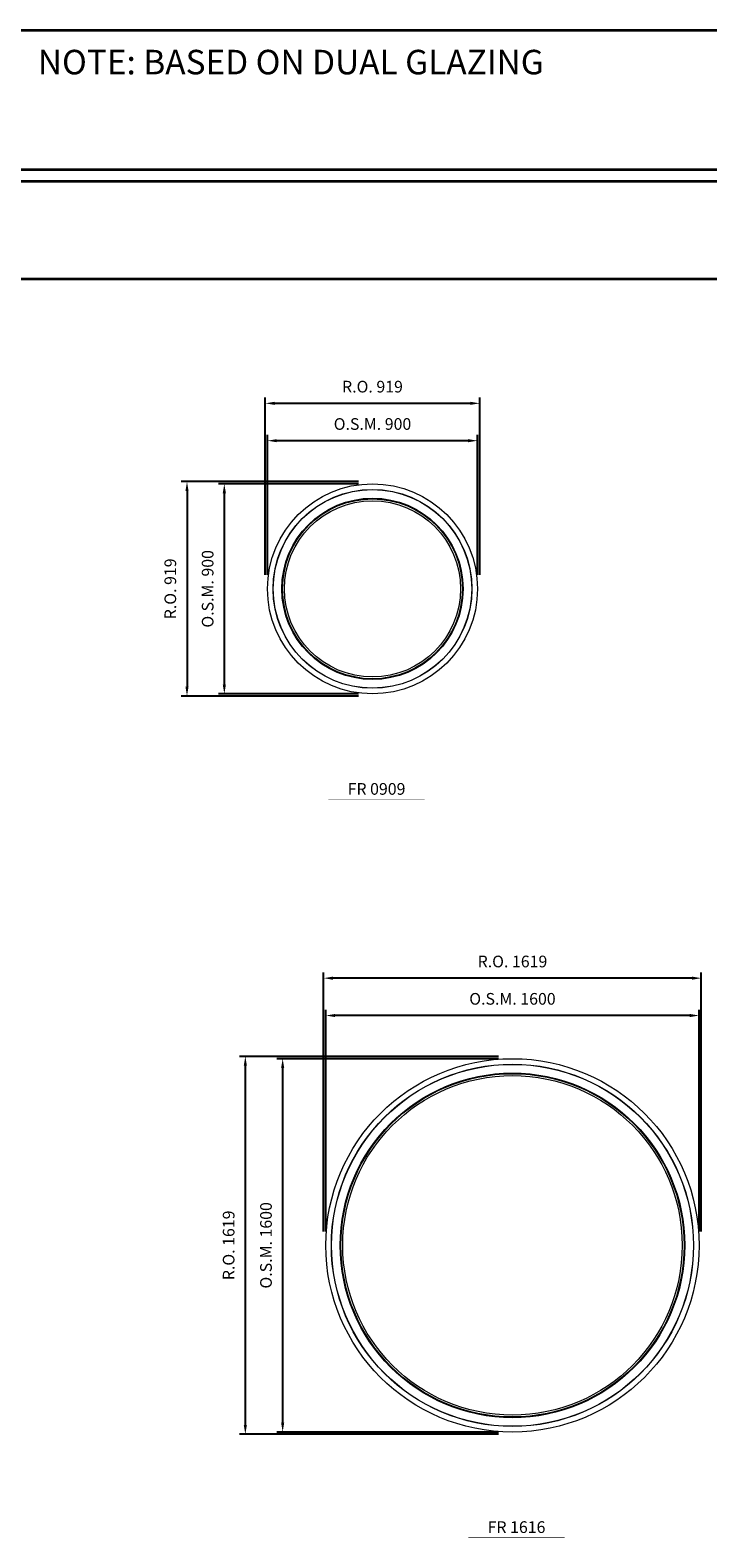
# Model space of a CAD drawing. Extents: x -12017 to 2477, y 89 to 12919.
# Drawn here: x -5420 to -2515, y 6458 to 12919 of the extents above; entities that cross this region are included whole.
import ezdxf
from ezdxf.enums import TextEntityAlignment as Align

# ---------------------------------------------------------------- set-up
doc = ezdxf.new("R2010")
doc.units = 0
doc.header["$LTSCALE"] = 250
doc.header["$MEASUREMENT"] = 0
doc.header["$PDMODE"] = 3
doc.header["$PDSIZE"] = -2
doc.layers.get('0').update_dxf_attribs({"color": 5, "linetype": 'CONTINUOUS', "lineweight": 0})
doc.layers.get('DEFPOINTS').update_dxf_attribs({"color": 2, "linetype": 'CONTINUOUS', "lineweight": 0})
for name, color, linetype, lineweight in [('BORDER', 7, 'CONTINUOUS', 35), ('Dimensions', 2, 'CONTINUOUS', 0), ('FRAME', 7, 'CONTINUOUS', 0), ('GLASS', 6, 'CONTINUOUS', 0), ('GLAZING STOP', 1, 'CONTINUOUS', 0), ('Metal Clad SASH', 4, 'CONTINUOUS', 0), ('Natural Sash', 150, 'CONTINUOUS', 0), ('TEXT', 7, 'CONTINUOUS', 0)]:
    doc.layers.add(name, color=color, linetype=linetype, lineweight=lineweight)
doc.styles.add('ROMANS', font='romans')
doc.styles.add('style1', font='ARIAL.TTF')
doc.dimstyles.new('LWDEC', dxfattribs={"dimscale": 20, "dimtxt": 2.5, "dimasz": 2, "dimexe": 1.25, "dimexo": 3, "dimgap": 2, "dimtad": 1, "dimtoh": 1, "dimdec": 0, "dimzin": 11, "dimdsep": 46, "dimtxsty": 'ROMANS', "dimcen": 0, "dimdle": 1.5, "dimazin": 0, "dimtfac": 1, "dimtdec": 0, "dimtix": 1, "dimtmove": 0, "dimatfit": 3, "dimfxl": 0, "dimtzin": 0, "dimarcsym": 0})

# ---------------------------------------------------------------- blocks, each defined once
blk = doc.blocks.new('*D61')
at = {"layer": 'DEFPOINTS', "color": 0}
for p in [(-3952.2, 10974.9), (-4587.2, 10074.9), (-3952.2, 10074.9)]:
    blk.add_point(p, dxfattribs=at)
at = {"layer": 'Dimensions', "color": 0, "lineweight": -2}
for p, q in [((-4012.2, 10974.9), (-4612.2, 10974.9)), ((-4012.2, 10074.9), (-4612.2, 10074.9))]:
    blk.add_line(p, q, dxfattribs=at)
at = {"layer": 'Dimensions', "color": 2, "lineweight": -2}
blk.add_line((-4587.2, 10934.9), (-4587.2, 10114.9), dxfattribs=at)
at = {"layer": 'Dimensions', "color": 2}
for points in [[(-4593.9, 10934.9), (-4580.5, 10934.9), (-4587.2, 10974.9)], [(-4593.9, 10114.9), (-4580.5, 10114.9), (-4587.2, 10074.9)]]:
    blk.add_solid(points, dxfattribs=at)
at = {"layer": 'Dimensions', "color": 0, "insert": (-4652.2, 10524.9), "char_height": 50, "attachment_point": 5, "rotation": 90, "style": 'ROMANS'}
blk.add_mtext('O.S.M. 900', dxfattribs=at)
blk = doc.blocks.new('*D62')
at = {"layer": 'DEFPOINTS', "color": 0}
for p in [(-4402.2, 11159.9), (-4402.2, 10524.9), (-3502.2, 10524.9)]:
    blk.add_point(p, dxfattribs=at)
at = {"layer": 'Dimensions', "color": 0, "lineweight": -2}
for p, q in [((-4402.2, 10584.9), (-4402.2, 11184.9)), ((-3502.2, 10584.9), (-3502.2, 11184.9))]:
    blk.add_line(p, q, dxfattribs=at)
at = {"layer": 'Dimensions', "color": 2, "lineweight": -2}
blk.add_line((-3542.2, 11159.9), (-4362.2, 11159.9), dxfattribs=at)
at = {"layer": 'Dimensions', "color": 2}
for points in [[(-4362.2, 11166.6), (-4362.2, 11153.2), (-4402.2, 11159.9)], [(-3542.2, 11166.6), (-3542.2, 11153.2), (-3502.2, 11159.9)]]:
    blk.add_solid(points, dxfattribs=at)
at = {"layer": 'Dimensions', "color": 0, "insert": (-3952.2, 11224.9), "char_height": 50, "attachment_point": 5, "style": 'ROMANS'}
blk.add_mtext('O.S.M. 900', dxfattribs=at)
blk = doc.blocks.new('*D63')
at = {"layer": 'DEFPOINTS', "color": 0}
for p in [(-3952.2, 10984.4), (-4747.2, 10065.4), (-3952.2, 10065.4)]:
    blk.add_point(p, dxfattribs=at)
at = {"layer": 'Dimensions', "color": 0, "lineweight": -2}
for p, q in [((-4012.2, 10984.4), (-4772.2, 10984.4)), ((-4012.2, 10065.4), (-4772.2, 10065.4))]:
    blk.add_line(p, q, dxfattribs=at)
at = {"layer": 'Dimensions', "color": 2, "lineweight": -2}
blk.add_line((-4747.2, 10944.4), (-4747.2, 10105.4), dxfattribs=at)
at = {"layer": 'Dimensions', "color": 2}
for points in [[(-4753.9, 10944.4), (-4740.5, 10944.4), (-4747.2, 10984.4)], [(-4753.9, 10105.4), (-4740.5, 10105.4), (-4747.2, 10065.4)]]:
    blk.add_solid(points, dxfattribs=at)
at = {"layer": 'Dimensions', "color": 0, "insert": (-4812.2, 10524.9), "char_height": 50, "attachment_point": 5, "rotation": 90, "style": 'ROMANS'}
blk.add_mtext('R.O. 919', dxfattribs=at)
blk = doc.blocks.new('*D64')
at = {"layer": 'DEFPOINTS', "color": 0}
for p in [(-4411.7, 11319.9), (-4411.7, 10524.9), (-3492.7, 10524.9)]:
    blk.add_point(p, dxfattribs=at)
at = {"layer": 'Dimensions', "color": 0, "lineweight": -2}
for p, q in [((-4411.7, 10584.9), (-4411.7, 11344.9)), ((-3492.7, 10584.9), (-3492.7, 11344.9))]:
    blk.add_line(p, q, dxfattribs=at)
at = {"layer": 'Dimensions', "color": 2, "lineweight": -2}
blk.add_line((-3532.7, 11319.9), (-4371.7, 11319.9), dxfattribs=at)
at = {"layer": 'Dimensions', "color": 2}
for points in [[(-4371.7, 11326.6), (-4371.7, 11313.2), (-4411.7, 11319.9)], [(-3532.7, 11326.6), (-3532.7, 11313.2), (-3492.7, 11319.9)]]:
    blk.add_solid(points, dxfattribs=at)
at = {"layer": 'Dimensions', "color": 0, "insert": (-3952.2, 11384.9), "char_height": 50, "attachment_point": 5, "style": 'ROMANS'}
blk.add_mtext('R.O. 919', dxfattribs=at)
blk = doc.blocks.new('*D11')
at = {"layer": 'DEFPOINTS', "color": 0}
for p in [(-3352.2, 8511.4), (-4337.2, 6911.4), (-3352.2, 6911.4)]:
    blk.add_point(p, dxfattribs=at)
at = {"layer": 'Dimensions', "color": 0, "lineweight": -2}
for p, q in [((-3412.2, 8511.4), (-4362.2, 8511.4)), ((-3412.2, 6911.4), (-4362.2, 6911.4))]:
    blk.add_line(p, q, dxfattribs=at)
at = {"layer": 'Dimensions', "color": 2, "lineweight": -2}
blk.add_line((-4337.2, 8471.4), (-4337.2, 6951.4), dxfattribs=at)
at = {"layer": 'Dimensions', "color": 2}
for points in [[(-4343.9, 8471.4), (-4330.5, 8471.4), (-4337.2, 8511.4)], [(-4343.9, 6951.4), (-4330.5, 6951.4), (-4337.2, 6911.4)]]:
    blk.add_solid(points, dxfattribs=at)
at = {"layer": 'Dimensions', "color": 0, "insert": (-4402.2, 7711.4), "char_height": 50, "attachment_point": 5, "rotation": 90, "style": 'ROMANS'}
blk.add_mtext('O.S.M. 1600', dxfattribs=at)
blk = doc.blocks.new('*D12')
at = {"layer": 'DEFPOINTS', "color": 0}
for p in [(-4152.2, 8696.4), (-4152.2, 7711.4), (-2552.2, 7711.4)]:
    blk.add_point(p, dxfattribs=at)
at = {"layer": 'Dimensions', "color": 0, "lineweight": -2}
for p, q in [((-4152.2, 7771.4), (-4152.2, 8721.4)), ((-2552.2, 7771.4), (-2552.2, 8721.4))]:
    blk.add_line(p, q, dxfattribs=at)
at = {"layer": 'Dimensions', "color": 2, "lineweight": -2}
blk.add_line((-2592.2, 8696.4), (-4112.2, 8696.4), dxfattribs=at)
at = {"layer": 'Dimensions', "color": 2}
for points in [[(-4112.2, 8703), (-4112.2, 8689.7), (-4152.2, 8696.4)], [(-2592.2, 8703), (-2592.2, 8689.7), (-2552.2, 8696.4)]]:
    blk.add_solid(points, dxfattribs=at)
at = {"layer": 'Dimensions', "color": 0, "insert": (-3352.2, 8761.4), "char_height": 50, "attachment_point": 5, "style": 'ROMANS'}
blk.add_mtext('O.S.M. 1600', dxfattribs=at)
blk = doc.blocks.new('*D13')
at = {"layer": 'DEFPOINTS', "color": 0}
for p in [(-3352.2, 8520.9), (-4497.2, 6901.9), (-3352.2, 6901.9)]:
    blk.add_point(p, dxfattribs=at)
at = {"layer": 'Dimensions', "color": 0, "lineweight": -2}
for p, q in [((-3412.2, 8520.9), (-4522.2, 8520.9)), ((-3412.2, 6901.9), (-4522.2, 6901.9))]:
    blk.add_line(p, q, dxfattribs=at)
at = {"layer": 'Dimensions', "color": 2, "lineweight": -2}
blk.add_line((-4497.2, 8480.9), (-4497.2, 6941.9), dxfattribs=at)
at = {"layer": 'Dimensions', "color": 2}
for points in [[(-4503.9, 8480.9), (-4490.5, 8480.9), (-4497.2, 8520.9)], [(-4503.9, 6941.9), (-4490.5, 6941.9), (-4497.2, 6901.9)]]:
    blk.add_solid(points, dxfattribs=at)
at = {"layer": 'Dimensions', "color": 0, "insert": (-4562.2, 7711.4), "char_height": 50, "attachment_point": 5, "rotation": 90, "style": 'ROMANS'}
blk.add_mtext('R.O. 1619', dxfattribs=at)
blk = doc.blocks.new('*D14')
at = {"layer": 'DEFPOINTS', "color": 0}
for p in [(-4161.7, 8856.4), (-4161.7, 7711.4), (-2542.7, 7711.4)]:
    blk.add_point(p, dxfattribs=at)
at = {"layer": 'Dimensions', "color": 0, "lineweight": -2}
for p, q in [((-4161.7, 7771.4), (-4161.7, 8881.4)), ((-2542.7, 7771.4), (-2542.7, 8881.4))]:
    blk.add_line(p, q, dxfattribs=at)
at = {"layer": 'Dimensions', "color": 2, "lineweight": -2}
blk.add_line((-2582.7, 8856.4), (-4121.7, 8856.4), dxfattribs=at)
at = {"layer": 'Dimensions', "color": 2}
for points in [[(-4121.7, 8863), (-4121.7, 8849.7), (-4161.7, 8856.4)], [(-2582.7, 8863), (-2582.7, 8849.7), (-2542.7, 8856.4)]]:
    blk.add_solid(points, dxfattribs=at)
at = {"layer": 'Dimensions', "color": 0, "insert": (-3352.2, 8921.4), "char_height": 50, "attachment_point": 5, "style": 'ROMANS'}
blk.add_mtext('R.O. 1619', dxfattribs=at)
blk = doc.blocks.new('label1')
at = {"const_width": 2}
blk.add_lwpolyline([(-206, 0), (206, 0)], dxfattribs=at)
at = {"linetype": 'Continuous', "style": 'style1'}
blk.add_attdef('LABEL', text='', height=50, dxfattribs=at).set_placement((0, 20), align=Align.CENTER)

msp = doc.modelspace()

# ---------------------------------------------------------------- linework, layer by layer
at = {"layer": 'BORDER'}
for p, q in [((2476.5, 12270.1), (-12016.9, 12270.1)), ((2476.5, 11851.5), (-12016.9, 11851.5))]:
    msp.add_line(p, q, dxfattribs=at)
msp.add_lwpolyline([(2476.5, 12320.1), (-12016.8, 12320.1), (-12016.8, 12919.2), (2476.5, 12919.2)], close=True, dxfattribs=at)
at = {"layer": 'FRAME'}
for centre, radius in [((-3952.2, 10524.9), 450), ((-3352.2, 7711.4), 800)]:
    msp.add_circle(centre, radius, dxfattribs=at)
at = {"layer": 'GLASS'}
for centre, radius in [((-3952.2, 10524.9), 385.5), ((-3352.2, 7711.4), 735.5)]:
    msp.add_circle(centre, radius, dxfattribs=at)
at = {"layer": 'GLAZING STOP'}
for centre, radius in [((-3952.2, 10524.9), 377.5), ((-3352.2, 7711.4), 727.5)]:
    msp.add_circle(centre, radius, dxfattribs=at)
at = {"layer": 'Metal Clad SASH'}
for centre, radius in [((-3952.2, 10524.9), 426.2), ((-3952.2, 10524.9), 388.5), ((-3352.2, 7711.4), 776.2), ((-3352.2, 7711.4), 738.5)]:
    msp.add_circle(centre, radius, dxfattribs=at)
at = {"layer": 'Natural Sash'}
for centre, radius in [((-3952.2, 10524.9), 425.5), ((-3952.2, 10524.9), 388.5), ((-3352.2, 7711.4), 775.5), ((-3352.2, 7711.4), 738.5)]:
    msp.add_circle(centre, radius, dxfattribs=at)

# ---------------------------------------------------------------- block references
at = {"layer": 'TEXT', "linetype": 'Continuous'}
for p, values in [((-3934.8, 9622.4), {'LABEL': 'FR 0909'}), ((-3334.8, 6458.9), {'LABEL': 'FR 1616'})]:
    msp.add_blockref('label1', p, dxfattribs=at).add_auto_attribs(values)

# ---------------------------------------------------------------- texts
at = {"layer": 'BORDER', "style": 'style1'}
msp.add_text('NOTE: BASED ON DUAL GLAZING ', height=105, dxfattribs=at).set_placement((-5386.4, 12729.9))

# ---------------------------------------------------------------- dimensions: what is measured, and where the dimension line sits
at = {"layer": 'Dimensions'}
for base, p1, p2, text, picture, middle in [((-4411.7, 11319.9), (-3492.7, 10524.9), (-4411.7, 10524.9), 'R.O. <>', '*D64', (-3952.2, 11384.9)), ((-4402.2, 11159.9), (-3502.2, 10524.9), (-4402.2, 10524.9), 'O.S.M. <>', '*D62', (-3952.2, 11224.9)), ((-4161.7, 8856.4), (-2542.7, 7711.4), (-4161.7, 7711.4), 'R.O. <>', '*D14', (-3352.2, 8921.4)), ((-4152.2, 8696.4), (-2552.2, 7711.4), (-4152.2, 7711.4), 'O.S.M. <>', '*D12', (-3352.2, 8761.4))]:
    dim = msp.add_linear_dim(base=base, p1=p1, p2=p2, text=text, dimstyle='LWDEC', override={"dimclrd": 2}, dxfattribs=at)
    dim.commit()
    dim.dimension.update_dxf_attribs({"geometry": picture, "text_midpoint": middle})
for base, p1, p2, text, picture, middle in [((-4747.2, 10065.4), (-3952.2, 10984.4), (-3952.2, 10065.4), 'R.O. <>', '*D63', (-4812.2, 10524.9)), ((-4587.2, 10074.9), (-3952.2, 10974.9), (-3952.2, 10074.9), 'O.S.M. <>', '*D61', (-4652.2, 10524.9)), ((-4497.2, 6901.9), (-3352.2, 8520.9), (-3352.2, 6901.9), 'R.O. <>', '*D13', (-4562.2, 7711.4)), ((-4337.2, 6911.4), (-3352.2, 8511.4), (-3352.2, 6911.4), 'O.S.M. <>', '*D11', (-4402.2, 7711.4))]:
    dim = msp.add_linear_dim(base=base, p1=p1, p2=p2, angle=90, text=text, dimstyle='LWDEC', override={"dimclrd": 2}, dxfattribs=at)
    dim.commit()
    dim.dimension.update_dxf_attribs({"geometry": picture, "text_midpoint": middle})

doc.saveas('drawing.dxf')
